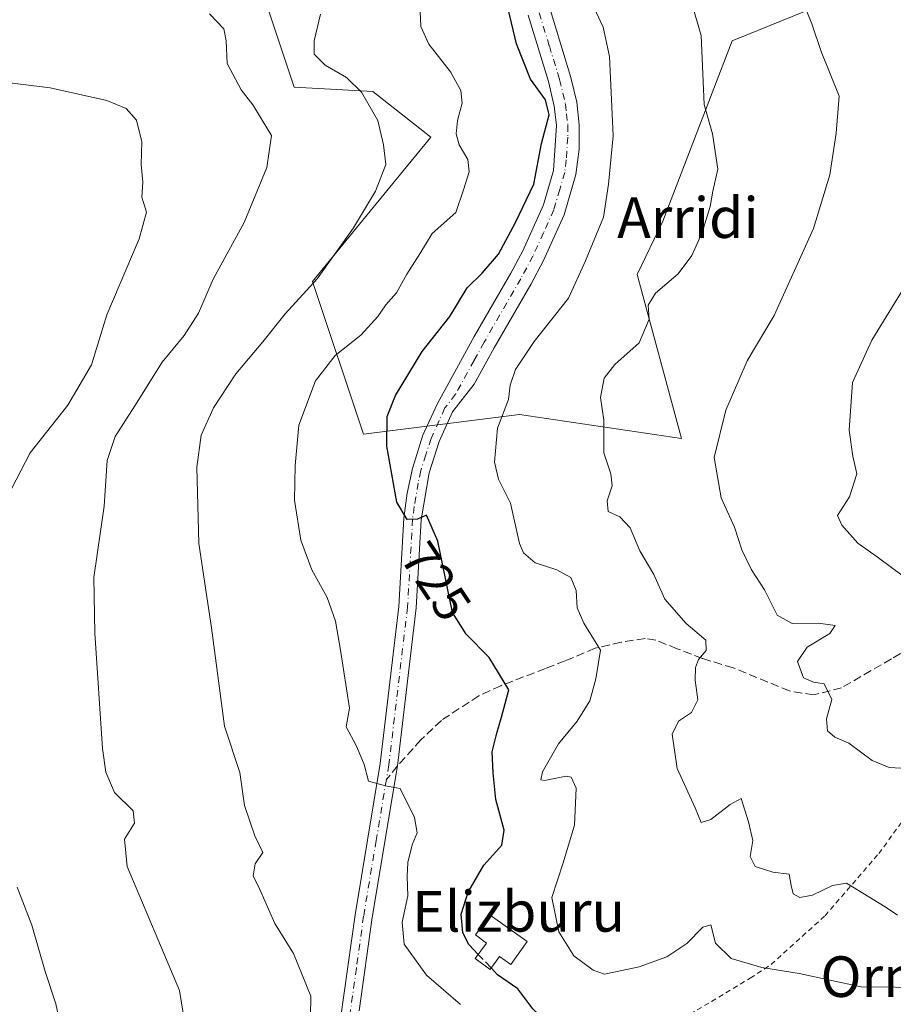
# Model space of a CAD drawing. Units: metres. Extents: x 610525 to 613974, y 4750141 to 4752510.
# Drawn here: x 610857 to 611029, y 4750480 to 4750674 of the extents above; entities that cross this region are included whole.
import ezdxf
from ezdxf.enums import TextEntityAlignment as Align

# ---------------------------------------------------------------- set-up
doc = ezdxf.new("R2010")
doc.units = ezdxf.units.M
doc.header["$MEASUREMENT"] = 0
for name, pattern in [('DGN Style 2', [1.6480167562047852, 0.988810053722871, -0.6592067024819142]), ('DGN Style 3', [2.307223458686699, 1.648016756204785, -0.6592067024819142]), ('DGN Style 4', [2.6384748266838614, 1.318413404963828, -0.6592067024819142, 0.001648016756204785, -0.6592067024819142])]:
    doc.linetypes.add(name, pattern=pattern)
for name, color, linetype, lineweight in [('Alambrada', 7, 'DGN Style 2', 0), ('Arbolado forestal CxS', 92, 'Continuous', 0), ('Curva de nivel maestra', 30, 'Continuous', 30), ('Curva de nivel maestra oculto', 30, 'DGN Style 3', 30), ('Curva de nivel normal', 30, 'Continuous', 0), ('Depósito genérico Cxs', 203, 'Continuous', 0), ('Pastizal CxS', 92, 'Continuous', 0), ('Pista no pavimentada Cxs', 111, 'Continuous', 0), ('Pista no pavimentada eje', 91, 'DGN Style 4', 0), ('Rótulo de curva de nivel directora', 7, 'Continuous', 0), ('Senda', 7, 'DGN Style 3', 0), ('Senda no paivmentada conexión', 7, 'DGN Style 3', 0), ('Texto cartográfico', 7, 'Continuous', 0)]:
    doc.layers.add(name, color=color, linetype=linetype, lineweight=lineweight)
doc.styles.add('Style-Arial', font='txt')

msp = doc.modelspace()

# ---------------------------------------------------------------- linework, layer by layer
at = {"layer": 'Alambrada', "color": 7, "linetype": 'DGN Style 2', "lineweight": 0}
msp.add_polyline3d([(610949.2301000003, 4750460.600099999, 721.7948999999935), (610953.0301000001, 4750460.3101, 721.8938999999956), (610961.9901000002, 4750461.9901, 722.6380000000064), (610987.3601000002, 4750477.1801, 727.0868000000046), (611000.6401000004, 4750485.100099999, 730.9088000000047), (611004.7600999996, 4750487.8301, 732.6907999999967), (611015.3601000002, 4750497.420100001, 735.0889000000025), (611025.9600999998, 4750509.670100001, 737.9134999999952), (611038.6300999997, 4750527.020099999, 741.8853999999993), (611050.4401000004, 4750544.380100001, 745.9709000000004), (611058.9901000002, 4750557.110099999, 748.4002999999939), (611064.8701, 4750562.380100001, 749.0708000000013), (611073.6401000004, 4750567.110099999, 751.0274999999965), (611088.6401000004, 4750574.380100001, 753.9190999999992), (611103.7600999996, 4750580.540100001, 757.446100000001), (611119.6401000004, 4750581.420100001, 762.6098000000056), (611144.3901000004, 4750576.460100001, 765.5650000000023), (611171.3601000002, 4750571.1801, 769.6392000000051)], dxfattribs=at)
at = {"layer": 'Arbolado forestal CxS', "color": 92, "linetype": 'Continuous', "lineweight": 0}
for points in [[(610867.4238999998, 4750779.9005, 731.2900999999983), (610878.5356999999, 4750771.5461, 729.9527999999991), (610884.0141000003, 4750767.4265, 729.3469000000041), (610895.3129000004, 4750758.038699999, 728.3603000000003), (610907.8246999999, 4750750.938899999, 729.3499000000012), (610902.7358999997, 4750721.4287, 722.5516999999965), (610894.5944999997, 4750699.0415, 715.7998999999982), (610900.9874999998, 4750690.167300001, 714.1009999999952), (610910.8022999996, 4750660.5737, 712.570000000007), (610926.2944999998, 4750659.662500001, 715.3960999999982), (610937.7534999996, 4750650.669299999, 717.0016000000034), (610914.4477000004, 4750622.315500001, 713.7005000000064), (610924.4700999996, 4750592.256899999, 722.9072000000016), (610955.1851000005, 4750596.0833, 729.9272000000057), (610987.0802999996, 4750591.348099999, 737.9624000000041), (610978.3649000004, 4750623.633099999, 731.905899999998), (610983.4358999999, 4750634.1589, 732.7116999999998), (610997.1058999998, 4750669.684699999, 735.8671000000032), (611017.1539000003, 4750677.8825, 741.0427000000054), (611026.2670999998, 4750683.3475, 744.3274999999995)], [(611017.1539000003, 4750677.8825, 741.0427000000054), (610997.1058999998, 4750669.684699999, 735.8671000000032), (610983.4358999999, 4750634.1589, 732.7116999999998), (610978.3649000004, 4750623.633099999, 731.905899999998), (610987.0802999996, 4750591.348099999, 737.9624000000041), (610955.1851000005, 4750596.0833, 729.9272000000057), (610924.4700999996, 4750592.256899999, 722.9072000000016), (610914.4477000004, 4750622.315500001, 713.7005000000064), (610937.7534999996, 4750650.669299999, 717.0016000000034), (610926.2944999998, 4750659.662500001, 715.3960999999982), (610910.8022999996, 4750660.5737, 712.570000000007), (610900.9874999998, 4750690.167300001, 714.1009999999952)]]:
    msp.add_polyline3d(points, dxfattribs=at)
at = {"layer": 'Curva de nivel maestra', "color": 30, "linetype": 'Continuous', "lineweight": 30, "elevation": 725, "flags": 128}
for points in [[(610947.0549999997, 4750489.807600001), (610945.2199999997, 4750491.7401), (610944.04, 4750494.040100001), (610943.7100000001, 4750497.710100001), (610945.0499999998, 4750502.040100001), (610948.1900000004, 4750507.380100001), (610951.7000000002, 4750511.300100001), (610952.1799999997, 4750514.2401), (610950.5300000003, 4750520.300100001), (610950.0199999996, 4750525.540100001), (610949.7999999998, 4750529.690099999), (610950.75, 4750533.340100001), (610951.6699999999, 4750536.4901), (610953.1100000005, 4750541.9101), (610949.2199999997, 4750548.2601), (610944.7100000001, 4750552.8301), (610942, 4750557.100099999), (610939.0999999996, 4750571.130100001), (610936.8600000005, 4750576.270099999), (610935.0999999996, 4750575.520099999), (610933.0999999996, 4750575.450099999), (610931.0099999999, 4750578.850099999), (610929.0599999996, 4750589.850099999), (610929.1399999997, 4750595.710100001), (610930.7800000003, 4750599.8301), (610935.9900000002, 4750608.4901), (610941.4400000004, 4750615.380100001), (610944.8899999997, 4750621.040100001), (610947.8600000005, 4750623.950099999), (610951.0599999996, 4750627.6601), (610954.4000000004, 4750633.880100001), (610958.0300000003, 4750641.470100001), (610959.5499999998, 4750649.4301), (610961.0199999996, 4750655.0701), (610960.3200000003, 4750658.0601), (610957.3799999999, 4750662.090100001), (610954.5999999996, 4750669.0601), (610951.9500000002, 4750680.140100001)], [(611030.1299999999, 4750468.9001), (611020.1799999997, 4750469.920100001), (611005.8399999999, 4750470.540100001), (610993.1399999997, 4750472.090100001), (610986.7000000002, 4750473.3101), (610980.9600000001, 4750473.5701), (610976.9800000006, 4750475.590100001), (610970.3200000003, 4750474.690099999), (610965.0099999999, 4750474.670100001), (610960.4800000006, 4750476.520099999), (610957.8200000003, 4750479.0701), (610954.8399999999, 4750483.020099999), (610950.8700000001, 4750485.790100001), (610949.5994999995, 4750487.128000001)]]:
    msp.add_lwpolyline(points, dxfattribs=at)
at = {"layer": 'Curva de nivel maestra oculto', "color": 30, "linetype": 'DGN Style 3', "lineweight": 30, "elevation": 725, "flags": 128}
msp.add_lwpolyline([(610949.5994999995, 4750487.128000001), (610947.0549999997, 4750489.807600001)], dxfattribs=at)
at = {"layer": 'Curva de nivel normal', "color": 30, "linetype": 'Continuous', "lineweight": 0, "flags": 128}
for points, elevation in [([(610969.0300000003, 4750678.039999999), (610971.6900000004, 4750672.380000001), (610972.8899999997, 4750666.550000001), (610973.6299999999, 4750650.960000001), (610972.7400000002, 4750641.430000001), (610971.7300000006, 4750634.930000001), (610968.2199999997, 4750626.380000001), (610964.8499999996, 4750619.02), (610958.0800000001, 4750610.439999999), (610954.3799999999, 4750604.970000001), (610953.3399999999, 4750601.859999999), (610953.0099999999, 4750599.039999999), (610950.8600000005, 4750593.380000001), (610950.2599999999, 4750586.710000001), (610951.0800000001, 4750583.380000001), (610953.4400000004, 4750578.66), (610955.1799999997, 4750570.680000001), (610956, 4750568.869999999), (610958.2999999998, 4750566.91), (610962.5700000003, 4750565.52), (610965.3099999996, 4750564.01), (610966.3799999999, 4750561.460000001), (610966.5499999998, 4750558.039999999), (610967.8499999996, 4750555.02), (610971.1200000001, 4750549.699999999), (610970.2000000002, 4750544.039999999), (610969.0199999996, 4750539.710000001), (610966.5800000001, 4750535.710000001), (610962.8600000005, 4750531.230000001), (610959.7199999997, 4750525.75), (610959.4199999999, 4750524.15), (610960.0999999996, 4750524.07), (610964.3499999996, 4750524.9), (610965.3700000001, 4750524.699999999), (610966.3200000003, 4750522.560000001), (610966.0199999996, 4750515.24), (610963.79, 4750507.84), (610961.5599999996, 4750501.029999999), (610962.9400000004, 4750494.230000001), (610965.8799999999, 4750489.539999999), (610969.6799999997, 4750486.680000001), (610971.9600000001, 4750485.92), (610978.7599999999, 4750487.369999999), (610984.2199999997, 4750489.300000001), (610988.1699999999, 4750491.939999999), (610991.2699999996, 4750495.189999999), (610992.9000000004, 4750495.619999999), (610993.8200000003, 4750492.029999999), (610996.8700000001, 4750488.970000001), (611002.9400000004, 4750487.230000001), (611010.2800000003, 4750486.039999999), (611022.4699999997, 4750483.430000001), (611035.9400000004, 4750483.289999999)], 730), ([(610935.5300000003, 4750676.859999999), (610935.7599999999, 4750672.470000001), (610937.3099999996, 4750669), (610941.6200000001, 4750663.550000001), (610943.6399999997, 4750659.92), (610943.8700000001, 4750657.380000001), (610942.9900000002, 4750653.960000001), (610942.7000000002, 4750651.359999999), (610943.2800000003, 4750649.220000001), (610945.04, 4750646.310000001), (610945.25, 4750643.859999999), (610944.1799999997, 4750640.359999999), (610942.6399999997, 4750635.869999999), (610937.9900000002, 4750631.76), (610935.54, 4750627.720000001), (610932.9800000006, 4750623.710000001), (610930.9500000002, 4750620.039999999), (610928.8600000005, 4750617.710000001), (610927.3200000003, 4750615.380000001), (610923.9299999997, 4750611.710000001), (610918.8799999999, 4750607.710000001), (610915.0199999996, 4750602.699999999), (610911.7400000002, 4750594), (610911.04, 4750586.08), (610910.8499999996, 4750579.210000001), (610912.0999999996, 4750571.33), (610914.2999999998, 4750565.529999999), (610917.3200000003, 4750560.039999999), (610918.9400000004, 4750555.380000001), (610919.9199999999, 4750549.710000001), (610921.6900000004, 4750538.300000001), (610921.0700000003, 4750534.609999999), (610923.0800000001, 4750530.789999999), (610924.5800000001, 4750527.189999999), (610925.4600000001, 4750523.880000001), (610928.7800000003, 4750522.960000001), (610931.7100000001, 4750522.470000001), (610934.54, 4750516.779999999), (610935.0499999998, 4750513.710000001), (610934.0599999996, 4750511.350000001), (610933.2100000001, 4750507.890000001), (610933.04, 4750505.199999999), (610933.1799999997, 4750501.34), (610932.0800000001, 4750496.15), (610932.5099999999, 4750491.82), (610936.8499999996, 4750485.699999999), (610943.54, 4750479.960000001)], 720), ([(610989.4000000004, 4750676.07), (610990.9500000002, 4750670.720000001), (610991.5800000001, 4750657.140000001), (610993.1699999999, 4750651.380000001), (610994.2199999997, 4750644.380000001), (610993.2699999996, 4750640.039999999), (610992.75, 4750637.039999999), (610991.1399999997, 4750631.949999999), (610989.1100000005, 4750627.390000001), (610986.4299999997, 4750623.779999999), (610981.9600000001, 4750620), (610980.5199999996, 4750617.630000001), (610980.7000000002, 4750614.890000001), (610978.7400000002, 4750610.24), (610973.9699999997, 4750605.930000001), (610971.8799999999, 4750603.26), (610971.1299999999, 4750599.439999999), (610971.7800000003, 4750595.01), (610971.8200000003, 4750588.58), (610973.1600000003, 4750584.439999999), (610973.4500000002, 4750582.060000001), (610972.4600000001, 4750579.07), (610972.6799999997, 4750577.029999999), (610974.9500000002, 4750575.960000001), (610977.0099999999, 4750573.76), (610978.9199999999, 4750569.289999999), (610981.6699999999, 4750564.619999999), (610983.79, 4750559.730000001), (610987.9900000002, 4750554.930000001), (610991.9000000004, 4750551.65), (610991.9800000006, 4750549.66), (610990.4299999997, 4750547.84), (610989.8600000005, 4750546.300000001), (610989.7800000003, 4750543.789999999), (610990.2999999998, 4750539.949999999), (610989.04, 4750537.42), (610986.5199999996, 4750535.710000001), (610985.29, 4750533.140000001), (610986.2199999997, 4750526.380000001), (610989.8200000003, 4750518.640000001), (610990.9699999997, 4750515.779999999), (610992.9000000004, 4750516.34), (610996.6500000004, 4750519.33), (610998.8499999996, 4750520.470000001), (611000.2800000003, 4750515.880000001), (611001.1200000001, 4750512.230000001), (611000.5999999996, 4750509.100000001), (611001.6200000001, 4750507.140000001), (611005.0999999996, 4750506.01), (611008.3300000001, 4750505.57), (611008.6799999997, 4750503.359999999), (611009.1200000001, 4750501.74), (611010.3899999997, 4750501), (611012.8799999999, 4750501.480000001), (611016.8099999996, 4750503.359999999), (611019.5899999999, 4750503.850000001), (611027.2300000006, 4750499.15), (611029.6100000005, 4750497.51)], 735), ([(611031.4500000002, 4750526.4), (611028.0199999996, 4750526.57), (611024.6200000001, 4750527.960000001), (611020.0700000003, 4750531.4), (611017.2699999996, 4750532.600000001), (611015.8200000003, 4750533.84), (611015.6500000004, 4750536.16), (611016.7000000002, 4750539.980000001), (611015.1799999997, 4750543.060000001), (611013.0999999996, 4750543.430000001), (611011.1200000001, 4750544.279999999), (611009.9699999997, 4750547.449999999), (611011.8200000003, 4750550.279999999), (611016.2800000003, 4750553.01), (611017.3799999999, 4750554.58), (611014.0999999996, 4750555.039999999), (611008.8600000005, 4750554.980000001), (611005.9400000004, 4750556.619999999), (611003.4699999997, 4750561.600000001), (611000.9000000004, 4750565.51), (610999, 4750569.470000001), (610997.54, 4750573.930000001), (610994.8799999999, 4750579.689999999), (610993.5, 4750587.65), (610995.8099999996, 4750596.92), (610998.4000000004, 4750602.880000001), (611000.0300000003, 4750606.640000001), (611005.3200000003, 4750615.600000001), (611013.1100000005, 4750632.720000001), (611016.3200000003, 4750643.26), (611017.5800000001, 4750651.52), (611018.1600000003, 4750658.76), (611014.6100000005, 4750667.560000001), (611012.7400000002, 4750673.02), (611010.9100000003, 4750677.550000001)], 740), ([(610890.6299999999, 4750467.710000001), (610888.2100000001, 4750482.710000001), (610877.9199999999, 4750507.119999999), (610877.3700000001, 4750512.5), (610879.3799999999, 4750515.630000001), (610879.1100000005, 4750518.039999999), (610875.4400000004, 4750521.699999999), (610873.6900000004, 4750525.710000001), (610873.0700000003, 4750530.32), (610871.5499999998, 4750553.029999999), (610871.3300000001, 4750564.039999999), (610873.3700000001, 4750578.039999999), (610874, 4750587.01), (610875.54, 4750591.779999999), (610879.4299999997, 4750597.800000001), (610884.8200000003, 4750606.390000001), (610889.1600000003, 4750611.66), (610892, 4750616.039999999), (610894.8799999999, 4750622.76), (610900.9400000004, 4750633.9), (610905.4600000001, 4750644.76), (610906.3399999999, 4750651.039999999), (610902.6799999997, 4750657.08), (610900.3799999999, 4750659.99), (610897.5899999999, 4750665.199999999), (610897.4100000003, 4750669.689999999), (610896.9800000006, 4750672.060000001), (610894.1299999999, 4750675)], 710), ([(610914.04, 4750477.609999999), (610914.1200000001, 4750481.600000001), (610910.7000000002, 4750489.970000001), (610907.0300000003, 4750495.859999999), (610904.0700000003, 4750502.560000001), (610902.7400000002, 4750505.300000001), (610903.1500000004, 4750507.609999999), (610904.6699999999, 4750509.84), (610903.0800000001, 4750513.140000001), (610901.0199999996, 4750519.15), (610900.0800000001, 4750525.619999999), (610897.0999999996, 4750534.710000001), (610894.5, 4750554.109999999), (610892.0199999996, 4750570.699999999), (610891.6200000001, 4750585.699999999), (610892.5300000003, 4750592.02), (610894.9400000004, 4750597.439999999), (610899.3399999999, 4750604.109999999), (610904.6600000003, 4750610.41), (610909.0099999999, 4750615.890000001), (610915.3499999996, 4750622.83), (610922.5099999999, 4750632.83), (610926.8399999999, 4750640.08), (610928.8399999999, 4750645.34), (610928.4299999997, 4750649.180000001), (610927.3200000003, 4750654.01), (610924.0800000001, 4750659.550000001), (610921.1399999997, 4750662.42), (610916.9199999999, 4750664.869999999), (610914.75, 4750667.02), (610914.7300000006, 4750669.680000001), (610915.9800000006, 4750674.92)], 715), ([(610854.2400000002, 4750579.710000001), (610858.7999999998, 4750588.52), (610866.2599999999, 4750597.939999999), (610870.8799999999, 4750605.850000001), (610873.9000000004, 4750615.710000001), (610880.2599999999, 4750630.710000001), (610881.7100000001, 4750635.930000001), (610880.8099999996, 4750638.91), (610880.9800000006, 4750641.82), (610880.7000000002, 4750645.289999999), (610880.8300000001, 4750649.77), (610879.7599999999, 4750654.039999999), (610877.7199999997, 4750656.33), (610873.8899999997, 4750657.949999999), (610862.7699999996, 4750660.42), (610844.0999999996, 4750662.720000001)], 705), ([(611034.8499999996, 4750627.380000001), (611024.5599999996, 4750610.710000001), (611020.7800000003, 4750602.380000001), (611020.1100000005, 4750593.039999999), (611020.8300000001, 4750587.890000001), (611021.6500000004, 4750584.42), (611020.1799999997, 4750579.880000001), (611017.8200000003, 4750576.199999999), (611018.6699999999, 4750574.279999999), (611021.8300000001, 4750570.779999999), (611025.8799999999, 4750567.850000001), (611030.7699999996, 4750564.300000001)], 745), ([(610865.0099999999, 4750474.789999999), (610863.8600000005, 4750480.039999999), (610861.7699999996, 4750486.42), (610859.1699999999, 4750495.550000001), (610856.25, 4750503.060000001)], 705)]:
    msp.add_lwpolyline(points, dxfattribs=dict(at, elevation=elevation))
at = {"layer": 'Depósito genérico Cxs', "color": 203, "linetype": 'Continuous', "lineweight": 0, "elevation": 727.9321000000052, "flags": 128}
msp.add_lwpolyline([(610956.6700999998, 4750492.3201), (610953.4600999998, 4750487.8101), (610951.2600999996, 4750489.4101), (610949.3901000004, 4750486.840100001), (610946.4600999998, 4750489.0001), (610948.7001, 4750492.040100001), (610946.5301000001, 4750493.6601), (610949.4401000004, 4750497.5001)], close=True, dxfattribs=at)
at = {"layer": 'Depósito genérico Cxs', "color": 203, "linetype": 'Continuous', "lineweight": 0}
msp.add_polyline3d([(610956.6700999998, 4750492.3201, 727.9321000000054), (610953.4600999998, 4750487.8101, 727.0372999999963), (610951.2600999996, 4750489.4101, 726.9755000000005), (610949.3901000004, 4750486.840100001, 726.2168999999994), (610946.4600999998, 4750489.0001, 725.8000999999931), (610948.7001, 4750492.040100001, 726.9464000000008), (610946.5301000001, 4750493.6601, 726.4358000000066), (610949.4401000004, 4750497.5001, 727.3028999999952), (610956.6700999998, 4750492.3201, 727.9321000000054)], dxfattribs=at)
at = {"layer": 'Pastizal CxS', "color": 92, "linetype": 'Continuous', "lineweight": 0}
for points in [[(610867.4238999998, 4750779.9005, 731.2900999999983), (610878.5356999999, 4750771.5461, 729.9527999999991), (610884.0141000003, 4750767.4265, 729.3469000000041), (610895.3129000004, 4750758.038699999, 728.3603000000003), (610907.8246999999, 4750750.938899999, 729.3499000000012), (610902.7358999997, 4750721.4287, 722.5516999999965), (610894.5944999997, 4750699.0415, 715.7998999999982), (610900.9874999998, 4750690.167300001, 714.1009999999952), (610910.8022999996, 4750660.5737, 712.570000000007), (610926.2944999998, 4750659.662500001, 715.3960999999982), (610937.7534999996, 4750650.669299999, 717.0016000000034), (610914.4477000004, 4750622.315500001, 713.7005000000064), (610924.4700999996, 4750592.256899999, 722.9072000000016), (610955.1851000005, 4750596.0833, 729.9272000000057), (610987.0802999996, 4750591.348099999, 737.9624000000041), (610978.3649000004, 4750623.633099999, 731.905899999998), (610983.4358999999, 4750634.1589, 732.7116999999998), (610997.1058999998, 4750669.684699999, 735.8671000000032), (611017.1539000003, 4750677.8825, 741.0427000000054), (611026.2670999998, 4750683.3475, 744.3274999999995)], [(610900.9874999998, 4750690.167300001, 714.1009999999952), (610910.8022999996, 4750660.5737, 712.570000000007), (610926.2944999998, 4750659.662500001, 715.3960999999982), (610937.7534999996, 4750650.669299999, 717.0016000000034), (610914.4477000004, 4750622.315500001, 713.7005000000064), (610924.4700999996, 4750592.256899999, 722.9072000000016), (610955.1851000005, 4750596.0833, 729.9272000000057), (610987.0802999996, 4750591.348099999, 737.9624000000041), (610978.3649000004, 4750623.633099999, 731.905899999998), (610983.4358999999, 4750634.1589, 732.7116999999998), (610997.1058999998, 4750669.684699999, 735.8671000000032), (611017.1539000003, 4750677.8825, 741.0427000000054)]]:
    msp.add_polyline3d(points, dxfattribs=at)
at = {"layer": 'Pista no pavimentada Cxs', "color": 111, "linetype": 'Continuous', "lineweight": 0}
for points in [[(610912.5601000005, 4750437.440099999, 711.8120000000055), (610915.2001, 4750453.270099999, 714.5561000000016), (610919.9600999998, 4750477.110099999, 715.2038999999932), (610922.8000999996, 4750497.590100001, 718.3007999999973), (610927.7701000003, 4750527.390100001, 720.6581000000006), (610931.4401000004, 4750558.3101, 723.3295000000071), (610932.4401000004, 4750575.670100001, 725.9665999999997), (610933.0701000001, 4750580.600099999, 726.2807999999933), (610934.1101000002, 4750585.4801, 726.7897999999988), (610936.1801000005, 4750592.020099999, 729.4263999999966), (610938.9600999998, 4750598.1501, 730.4440000000033), (610946.2801000001, 4750611.4301, 733.5136000000057), (610953.4801000003, 4750623.9101, 727.4003999999986), (610955.8400999998, 4750628.290100001, 727.3190000000033), (610959.9301000005, 4750637.4101, 731.5930999999982), (610961.8701, 4750644.140100001, 728.281799999997), (610962.4600999998, 4750653.0001, 730.4894999999962), (610962.0401, 4750656.790100001, 729.9900000000052), (610960.8701, 4750661.6501, 728.5647000000026), (610956.8800999997, 4750674.710100001, 731.1630000000005)], [(610919.9600999998, 4750477.110099999, 715.2038999999932), (610922.8000999996, 4750497.590100001, 718.3007999999973), (610927.7701000003, 4750527.390100001, 720.6581000000006), (610931.4401000004, 4750558.3101, 723.3295000000071), (610932.4401000004, 4750575.670100001, 725.9665999999997), (610933.0701000001, 4750580.600099999, 726.2807999999933), (610934.1101000002, 4750585.4801, 726.7897999999988), (610936.1801000005, 4750592.020099999, 729.4263999999966), (610938.9600999998, 4750598.1501, 730.4440000000033), (610946.2801000001, 4750611.4301, 733.5136000000057), (610953.4801000003, 4750623.9101, 727.4003999999986), (610955.8400999998, 4750628.290100001, 727.3190000000033), (610959.9301000005, 4750637.4101, 731.5930999999982), (610961.8701, 4750644.140100001, 728.281799999997), (610962.4600999998, 4750653.0001, 730.4894999999962), (610962.0401, 4750656.790100001, 729.9900000000052), (610960.8701, 4750661.6501, 728.5647000000026), (610956.8800999997, 4750674.710100001, 731.1630000000005)], [(610961.2801000001, 4750675.6501, 730.7434000000068), (610965.3000999996, 4750662.4301, 730.4223000000056), (610966.4700999996, 4750657.5601, 728.9141999999993), (610966.9700999996, 4750653.100099999, 729.146900000007), (610966.9301000005, 4750648.340100001, 729.1597999999941), (610966.3101000005, 4750643.360099999, 728.2703000000038), (610963.9700999996, 4750635.420100001, 729.189400000003), (610959.8601000002, 4750626.3101, 729.8031000000047), (610957.4001000002, 4750621.720100001, 729.3564000000042), (610950.1901000004, 4750609.220100001, 732.1160999999993), (610946.2500999998, 4750602.0801, 728.8991999999998), (610942.0201000003, 4750596.610099999, 728.0911999999954), (610939.3800999997, 4750590.790100001, 728.3843000000053), (610937.4101, 4750584.610099999, 726.1141999999965), (610935.8400999998, 4750575.350099999, 725.4027999999962), (610934.8400999998, 4750558.0101, 723.5341999999946), (610931.1501000002, 4750526.9001, 720.4323000000004), (610926.1700999998, 4750497.0701, 718.0829999999987), (610923.6255000001, 4750478.676100001, 715.2358999999997)], [(610961.2801000001, 4750675.6501, 730.7434000000068), (610965.3000999996, 4750662.4301, 730.4223000000056), (610966.4700999996, 4750657.5601, 728.9141999999993), (610966.9700999996, 4750653.100099999, 729.146900000007), (610966.9301000005, 4750648.340100001, 729.1597999999941), (610966.3101000005, 4750643.360099999, 728.2703000000038), (610963.9700999996, 4750635.420100001, 729.189400000003), (610959.8601000002, 4750626.3101, 729.8031000000047), (610957.4001000002, 4750621.720100001, 729.3564000000042), (610950.1901000004, 4750609.220100001, 732.1160999999993), (610946.2500999998, 4750602.0801, 728.8991999999998), (610942.0201000003, 4750596.610099999, 728.0911999999954), (610939.3800999997, 4750590.790100001, 728.3843000000053), (610937.4101, 4750584.610099999, 726.1141999999965), (610935.8400999998, 4750575.350099999, 725.4027999999962), (610934.8400999998, 4750558.0101, 723.5341999999946), (610931.1501000002, 4750526.9001, 720.4323000000004), (610926.1700999998, 4750497.0701, 718.0829999999987), (610923.6255999999, 4750478.676100001, 715.2358999999997)]]:
    msp.add_polyline3d(points, dxfattribs=at)
at = {"layer": 'Pista no pavimentada eje', "color": 91, "linetype": 'DGN Style 4', "lineweight": 0}
for points in [[(610959.0800999999, 4750675.1801, 730.6705999999978), (610961.0751, 4750668.6501, 727.5831999999937), (610963.0850999998, 4750662.040100001, 728.1875), (610964.2550999997, 4750657.175100001, 729.2574000000022), (610964.4650999998, 4750655.280099999, 729.5246000000043), (610964.7150999998, 4750653.050100001, 729.8050999999978), (610964.6951000001, 4750650.670100001, 729.3356000000058), (610964.4001000002, 4750646.2401, 728.1517000000022), (610964.0900999998, 4750643.7501, 727.8620999999986), (610963.1201, 4750640.3851, 728.1766999999965), (610961.9501, 4750636.415100001, 729.0727999999945), (610959.9051000001, 4750631.8551, 728.6435000000056), (610957.8501000004, 4750627.300100001, 727.6013999999996), (610956.6201, 4750625.005100001, 727.8006000000024), (610955.4401000004, 4750622.815099999, 728.0954999999958), (610948.2351000002, 4750610.325099999, 732.2045000000071), (610946.2651000004, 4750606.755100001, 730.7090999999928), (610942.6051000003, 4750600.1151, 729.3208000000013), (610940.4901000002, 4750597.380100001, 729.0936999999976), (610937.7801000001, 4750591.405099999, 728.5151999999945), (610936.7451, 4750588.1351, 726.9440000000033), (610935.7600999996, 4750585.045100001, 726.4481999999989), (610935.2401000002, 4750582.6051, 726.2207000000053), (610934.4550999999, 4750577.975099999, 725.7376999999979), (610934.1401000004, 4750575.5101, 725.6891000000034), (610933.1401000004, 4750558.1601, 723.3733000000066), (610929.4600999998, 4750527.145099999, 720.5329999999958), (610928.9738999996, 4750524.233300001, 720.2909999999974)], [(610928.9738999996, 4750524.233300001, 720.2909999999974), (610926.9700999996, 4750512.2301, 719.3043000000035), (610924.4851000002, 4750497.3301, 718.1826000000001), (610923.0651000004, 4750487.090100001, 716.7430000000023), (610921.6451000003, 4750476.825099999, 714.9484999999986), (610920.8114999998, 4750472.6505, 714.7158000000054)]]:
    msp.add_polyline3d(points, dxfattribs=at)
at = {"layer": 'Senda', "color": 7, "linetype": 'DGN Style 3', "lineweight": 0}
msp.add_polyline3d([(611040.3201000001, 4750554.630100001, 746.0029000000069), (611028.4301000005, 4750548.0001, 745.0492999999989), (611018.6101000002, 4750542.290100001, 741.4600999999967), (611013.1300999997, 4750540.890100001, 740.0121000000072), (611008.3601000002, 4750541.670100001, 738.8738000000012), (610997.2801000001, 4750546.2301, 736.869000000006), (610991.2001, 4750548.0701, 736.0307999999933), (610986.2401000002, 4750549.9901, 735.0273000000017), (610982.0401, 4750551.670100001, 733.5694999999978), (610979.9301000005, 4750552.0101, 733.3485999999976), (610975.2001, 4750551.270099999, 733.6750999999931), (610970.0800999999, 4750550.0701, 731.6968999999954), (610964.1601, 4750547.590100001, 728.4147999999988), (610960.3201000001, 4750546.090100001, 727.2911000000023), (610951.5000999998, 4750542.710100001, 724.4012999999978), (610947.2001, 4750540.710100001, 723.2848999999987), (610939.8000999996, 4750535.880100001, 722.1364999999934), (610935.7701000003, 4750532.030099999, 721.1037999999971), (610931.1501000002, 4750526.9001, 720.4323000000004)], dxfattribs=at)
at = {"layer": 'Senda no paivmentada conexión', "color": 7, "linetype": 'DGN Style 3', "lineweight": 0, "extrusion": (-0.02593238369788977, -0.03177855013673549, 0.999158463521654), "elevation": -166087.9322381854, "flags": 128}
msp.add_lwpolyline([(-2530143.367634078, 4063438.513837887), (-2530143.367634078, 4063435.068894582)], dxfattribs=at)

# ---------------------------------------------------------------- texts
at = {"layer": 'Rótulo de curva de nivel directora', "color": 7, "linetype": 'Continuous', "lineweight": 0, "style": 'Style-Arial'}
msp.add_text('725', height=7.000000000000002, rotation=303.6786807567095, dxfattribs=at).set_placement((610938.7765409164, 4750563.23928608), align=Align.MIDDLE_CENTER)
at = {"layer": 'Texto cartográfico', "color": 7, "linetype": 'Continuous', "lineweight": 0, "style": 'Style-Arial'}
for s, p in [('Arridi', (610988.3536853661, 4750634.850149999)), ('Elizburu', (610955.0270256096, 4750498.280149999)), ('Ormarte', (611035.9572048782, 4750485.420150001))]:
    msp.add_text(s, height=8, dxfattribs=at).set_placement(p, align=Align.MIDDLE_CENTER)

doc.saveas('drawing.dxf')
